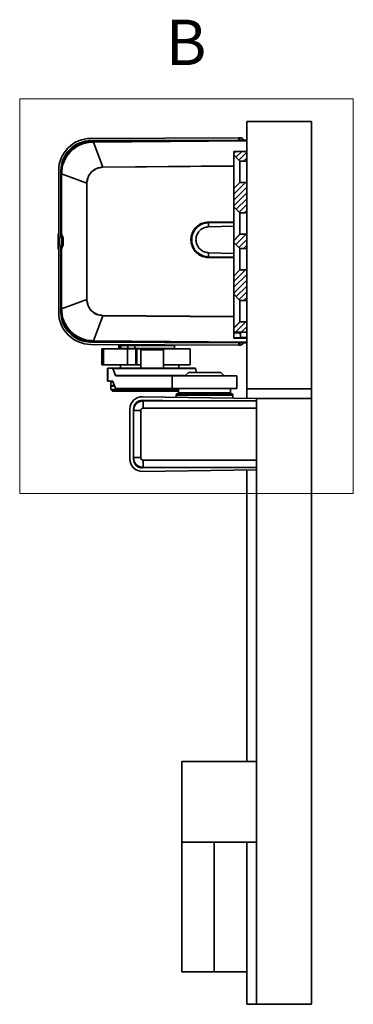
# Model space of a CAD drawing. Units: millimetres. Extents: x -177 to 571, y 0 to 293.
# Drawn here: x -177 to -152, y 75 to 151 of the extents above; entities that cross this region are included whole.
import ezdxf

# ---------------------------------------------------------------- set-up
doc = ezdxf.new("R2010")
doc.units = ezdxf.units.MM
doc.styles.add('SLDTEXTSTYLE0', font='TXT', dxfattribs={"width": 0.605})

msp = doc.modelspace()

# ---------------------------------------------------------------- hatches: boundary and pattern name
at = {"linetype": 'Continuous', "lineweight": 18}
h = msp.add_hatch(dxfattribs=at)
h.set_pattern_fill('ANSI31', scale=0.1, style=0)
h.paths.add_polyline_path([(-160.4673, 140.2121), (-159.9423, 140.2121), (-159.9423, 140.9621), (-160.9423, 140.9621), (-160.9423, 140.6871)], flags=0)
h = msp.add_hatch(dxfattribs=at)
h.set_pattern_fill('ANSI31', scale=0.1, style=0)
h.paths.add_polyline_path([(-159.9423, 138.5621), (-160.4673, 138.5621), (-160.9423, 138.0871), (-160.9423, 136.6871), (-160.4673, 136.2121), (-159.9423, 136.2121)], flags=0)
h = msp.add_hatch(dxfattribs=at)
h.set_pattern_fill('ANSI31', scale=0.1, style=0)
h.paths.add_polyline_path([(-159.9423, 134.5621), (-160.4673, 134.5621), (-160.9423, 134.0871), (-160.9423, 133.9371), (-160.4673, 133.4621), (-159.9423, 133.4621)], flags=0)
h = msp.add_hatch(dxfattribs=at)
h.set_pattern_fill('ANSI31', scale=0.1, style=0)
h.paths.add_polyline_path([(-159.9423, 131.8121), (-160.4673, 131.8121), (-160.9423, 131.3371), (-160.9423, 129.9371), (-160.4673, 129.4621), (-159.9423, 129.4621)], flags=0)
h = msp.add_hatch(dxfattribs=at)
h.set_pattern_fill('ANSI31', scale=0.1, style=0)
h.paths.add_polyline_path([(-159.9423, 127.0121), (-159.9423, 127.8121), (-160.4673, 127.8121), (-160.9423, 127.3371), (-160.9423, 127.0121)], flags=0)
h = msp.add_hatch(dxfattribs=at)
h.set_pattern_fill('ANSI31', style=0)
h.paths.add_polyline_path([(-160.9423, 126.5709), (-160.9423, 126.5533), (-160.4173, 126.5533), (-160.4173, 126.5663)], flags=0)
h = msp.add_hatch(dxfattribs=at)
h.set_pattern_fill('ANSI31', style=0)
h.paths.add_polyline_path([(-160.1774, 126.5748), (-160.19, 126.5533), (-160.1404, 126.5533)], flags=0)

# ---------------------------------------------------------------- linework, layer by layer
at = {"color": 7, "linetype": 'Continuous', "lineweight": 18}
for p, q in [((-177.4469, 145.0076), (-177.4469, 114.5537)), ((-177.4469, 145.0076), (-151.7219, 145.0076)), ((-151.7219, 145.0076), (-151.7219, 114.5537)), ((-177.4469, 114.5537), (-151.7219, 114.5537))]:
    msp.add_line(p, q, dxfattribs=at)
at = {"color": 7, "linetype": 'Continuous', "lineweight": 35}
for p, q in [((-159.9423, 140.9621), (-159.9423, 143.2621)), ((-159.9423, 143.2621), (-154.9423, 143.2621)), ((-154.9423, 122.6371), (-154.9423, 143.2621)), ((-171.9532, 141.9621), (-160.5533, 142.0116)), ((-160.5525, 141.8366), (-171.9524, 141.7871)), ((-160.4173, 141.833), (-171.7891, 141.7337)), ((-171.7891, 141.7337), (-171.789, 141.7156)), ((-171.789, 141.7156), (-171.7692, 141.7157)), ((-171.7692, 141.7157), (-159.9423, 141.8189)), ((-171.7692, 141.7157), (-171.7689, 141.6807)), ((-159.9423, 141.7839), (-171.7689, 141.6807)), ((-171.7689, 141.6807), (-171.031, 139.7476)), ((-160.5033, 142.0118), (-160.5533, 142.0116)), ((-160.5525, 141.8366), (-160.5533, 142.0116)), ((-160.5025, 141.8368), (-160.5525, 141.8366)), ((-160.5033, 142.0118), (-160.4332, 142.0121)), ((-160.5025, 141.8368), (-160.5033, 142.0118)), ((-160.4324, 141.8371), (-160.5025, 141.8368)), ((-159.9423, 141.8368), (-160.4173, 141.833)), ((-160.1995, 141.8347), (-160.2378, 141.9005)), ((-160.9423, 140.9621), (-160.9423, 139.8356)), ((-159.9423, 140.9621), (-160.9423, 140.9621)), ((-160.9423, 140.6871), (-160.4673, 140.2121)), ((-159.9423, 126.5533), (-159.9423, 140.9621)), ((-171.031, 139.7476), (-160.9423, 139.8356)), ((-171.0309, 139.7327), (-160.9423, 139.8207)), ((-160.9423, 139.8356), (-160.9423, 139.8207)), ((-160.9423, 135.5209), (-160.9423, 139.8207)), ((-160.4673, 140.2121), (-159.9423, 140.2121)), ((-160.4673, 140.2121), (-160.4673, 138.5621)), ((-174.4423, 134.3246), (-174.4423, 139.4621)), ((-174.2673, 139.4621), (-174.2673, 134.3246)), ((-174.2491, 139.2338), (-174.2673, 139.2338)), ((-174.2491, 139.214), (-174.2491, 139.2338)), ((-174.2491, 134.5826), (-174.2491, 139.214)), ((-174.2491, 139.214), (-174.2141, 139.214)), ((-174.2141, 139.214), (-174.214, 139.234)), ((-174.2141, 139.214), (-172.2746, 138.4931)), ((-174.2141, 134.5826), (-174.2141, 139.214)), ((-171.0309, 139.7327), (-171.031, 139.7476)), ((-172.2746, 138.4931), (-172.2746, 129.5312)), ((-172.2746, 138.4931), (-172.2597, 138.4931)), ((-172.2597, 129.5312), (-172.2597, 138.4931)), ((-160.4673, 138.5621), (-160.9423, 138.0871)), ((-159.9423, 138.5621), (-160.4673, 138.5621)), ((-160.9423, 136.6871), (-160.4673, 136.2121)), ((-160.4673, 136.2121), (-160.4673, 134.5621)), ((-160.4673, 136.2121), (-159.9423, 136.2121)), ((-160.9423, 135.5209), (-162.8862, 135.5051)), ((-162.8807, 135.4946), (-162.8862, 135.5051)), ((-162.8807, 135.4946), (-160.9423, 135.5115)), ((-162.8799, 135.4696), (-160.9423, 135.4865)), ((-160.9423, 135.4688), (-162.8797, 135.4519)), ((-162.8797, 135.1331), (-162.8797, 135.4519)), ((-160.9423, 135.5209), (-160.9423, 135.5115)), ((-160.9423, 135.4688), (-160.9423, 135.1838)), ((-174.4423, 134.6303), (-174.4923, 134.6014)), ((-174.4423, 134.6298), (-174.4923, 134.601)), ((-174.4923, 134.5718), (-174.4423, 134.6007)), ((-174.4923, 134.5717), (-174.4423, 134.6006)), ((-174.4923, 134.5718), (-174.4423, 134.6006)), ((-174.4923, 134.5719), (-174.4923, 134.5718)), ((-174.4923, 134.5718), (-174.4923, 134.5717)), ((-174.4923, 134.5718), (-174.4923, 134.5718)), ((-174.4923, 134.5717), (-174.4923, 133.884)), ((-174.2673, 134.5792), (-174.2491, 134.5826)), ((-174.2639, 134.5611), (-174.2457, 134.5645)), ((-174.2639, 134.5611), (-174.1457, 134.2568)), ((-174.2491, 134.5826), (-174.2141, 134.5826)), ((-174.2457, 134.5645), (-174.2491, 134.5826)), ((-174.1262, 134.2605), (-174.2457, 134.5645)), ((-174.0946, 134.2785), (-174.2141, 134.5826)), ((-162.8797, 135.1331), (-160.9423, 135.1838)), ((-160.9423, 133.0904), (-160.9423, 135.1838)), ((-160.4673, 134.5621), (-160.9423, 134.0871)), ((-159.9423, 134.5621), (-160.4673, 134.5621)), ((-174.4923, 133.9277), (-174.4923, 134.0073)), ((-174.4423, 133.8759), (-174.4923, 133.884)), ((-174.4923, 133.884), (-174.4923, 133.4505)), ((-174.4423, 134.3246), (-174.3673, 134.3246)), ((-174.4423, 134.3246), (-174.4423, 133.6996)), ((-174.3673, 133.6996), (-174.3673, 134.3246)), ((-174.2673, 134.3246), (-174.1923, 134.3246)), ((-174.1457, 133.7675), (-174.2639, 133.4632)), ((-174.2457, 133.4598), (-174.1262, 133.7638)), ((-174.2141, 133.4417), (-174.0946, 133.7457)), ((-174.1923, 134.3246), (-174.1923, 134.368)), ((-174.1923, 134.3246), (-174.1923, 133.6996)), ((-174.1457, 134.2568), (-174.1262, 134.2605)), ((-174.1457, 134.2568), (-174.1423, 134.2387)), ((-174.1423, 133.7855), (-174.1457, 133.7675)), ((-174.1262, 133.7638), (-174.1457, 133.7675)), ((-174.1227, 134.2424), (-174.1423, 134.2387)), ((-174.1423, 134.2387), (-174.1423, 133.7855)), ((-174.1423, 133.7855), (-174.1227, 133.7819)), ((-174.1228, 134.2433), (-174.1227, 134.2424)), ((-174.1227, 133.7819), (-174.1228, 133.781)), ((-174.1227, 134.2424), (-174.1227, 133.7819)), ((-174.1227, 134.2424), (-174.0877, 134.2424)), ((-174.1227, 133.7819), (-174.0877, 133.7819)), ((-174.0877, 134.2442), (-174.0946, 134.2785)), ((-174.0946, 133.7457), (-174.0877, 133.78)), ((-174.0877, 134.2424), (-174.0877, 134.2442)), ((-174.0877, 133.7819), (-174.0877, 134.2424)), ((-174.0877, 133.78), (-174.0877, 133.7819)), ((-160.9423, 133.9371), (-160.4673, 133.4621)), ((-174.4923, 133.4505), (-174.4423, 133.4216)), ((-174.4923, 133.4233), (-174.4423, 133.3944)), ((-174.4298, 133.3871), (-174.4923, 133.4232)), ((-174.4423, 128.5621), (-174.4423, 133.6996)), ((-174.3673, 133.6996), (-174.4423, 133.6996)), ((-174.1923, 133.6996), (-174.2673, 133.6996)), ((-174.2673, 133.6996), (-174.2673, 128.5621)), ((-174.2491, 133.4417), (-174.2673, 133.4451)), ((-174.2457, 133.4598), (-174.2639, 133.4632)), ((-174.2491, 133.4417), (-174.2457, 133.4598)), ((-174.2491, 128.8102), (-174.2491, 133.4417)), ((-174.2141, 133.4417), (-174.2491, 133.4417)), ((-174.2141, 128.8102), (-174.2141, 133.4417)), ((-174.1923, 133.6563), (-174.1923, 133.6996)), ((-174.1923, 133.6563), (-174.1923, 133.6475)), ((-160.9423, 133.0904), (-162.8863, 133.1413)), ((-162.8807, 132.8223), (-162.8863, 133.1413)), ((-160.9423, 132.8054), (-160.9423, 133.0904)), ((-160.4673, 133.4621), (-160.4673, 131.8121)), ((-160.4673, 133.4621), (-159.9423, 133.4621)), ((-162.8863, 132.7691), (-162.881, 132.7797)), ((-162.8863, 132.7691), (-160.9423, 132.7533)), ((-162.881, 132.7797), (-160.9423, 132.7627)), ((-160.9423, 132.8054), (-162.8807, 132.8223)), ((-162.8806, 132.8047), (-160.9423, 132.7877)), ((-160.9423, 132.7533), (-160.9423, 132.7627)), ((-160.9423, 128.2036), (-160.9423, 132.7533)), ((-160.4673, 131.8121), (-160.9423, 131.3371)), ((-159.9423, 131.8121), (-160.4673, 131.8121)), ((-160.9423, 129.9371), (-160.4673, 129.4621)), ((-172.2746, 129.5312), (-174.2141, 128.8102)), ((-172.2746, 129.5312), (-172.2597, 129.5312)), ((-160.4673, 129.4621), (-159.9423, 129.4621)), ((-160.4673, 129.4621), (-160.4673, 127.8121)), ((-174.2491, 128.7904), (-174.2673, 128.7904)), ((-174.2141, 128.8102), (-174.2491, 128.8102)), ((-174.2491, 128.7904), (-174.2491, 128.8102)), ((-174.214, 128.7903), (-174.2141, 128.8102)), ((-171.7689, 126.3436), (-171.031, 128.2767)), ((-171.0309, 128.2916), (-171.031, 128.2767)), ((-171.031, 128.2767), (-160.9423, 128.1886)), ((-160.9423, 128.2036), (-171.0309, 128.2916)), ((-160.9423, 128.2036), (-160.9423, 128.1886)), ((-160.9423, 126.5533), (-160.9423, 128.1886)), ((-160.4673, 127.8121), (-160.9423, 127.3371)), ((-159.9423, 127.8121), (-160.4673, 127.8121)), ((-159.9423, 127.0121), (-160.9423, 127.0121)), ((-160.5423, 126.9507), (-160.9423, 126.9542)), ((-160.5423, 126.9507), (-160.4173, 126.8235)), ((-160.4173, 126.9496), (-160.5423, 126.9507)), ((-160.4173, 126.8235), (-160.4173, 126.9496)), ((-171.9524, 126.2371), (-160.5525, 126.1876)), ((-171.789, 126.3087), (-171.7891, 126.2905)), ((-160.4173, 126.1913), (-171.7891, 126.2905)), ((-171.7692, 126.3085), (-171.789, 126.3087)), ((-171.7692, 126.3085), (-171.7689, 126.3436)), ((-159.9423, 126.2053), (-171.7692, 126.3085)), ((-159.9423, 126.2404), (-171.7689, 126.3436)), ((-169.7915, 126.2371), (-169.7915, 126.2278)), ((-169.7915, 126.2371), (-169.7758, 126.2371)), ((-169.7758, 126.2371), (-169.7758, 126.2277)), ((-169.7758, 126.2371), (-169.6484, 126.2371)), ((-169.6484, 126.2371), (-169.6484, 126.2271)), ((-169.6484, 126.2371), (-169.111, 126.2371)), ((-169.111, 126.2371), (-168.5559, 126.2371)), ((-169.078, 126.2669), (-169.078, 126.2496)), ((-169.0672, 126.2496), (-169.078, 126.2496)), ((-169.0672, 126.2668), (-169.0672, 126.2496)), ((-169.0282, 126.2664), (-169.0282, 126.2496)), ((-168.9922, 126.2496), (-169.0282, 126.2496)), ((-168.9922, 126.2661), (-168.9922, 126.2496)), ((-168.9125, 126.2654), (-168.9125, 126.2496)), ((-168.8528, 126.2496), (-168.9125, 126.2496)), ((-168.8528, 126.2649), (-168.8528, 126.2496)), ((-168.7356, 126.2639), (-168.7356, 126.2496)), ((-168.6546, 126.2496), (-168.7356, 126.2496)), ((-168.6546, 126.2632), (-168.6546, 126.2496)), ((-168.6546, 126.2496), (-168.5325, 126.2496)), ((-168.5559, 126.2371), (-165.6717, 126.2371)), ((-168.5048, 126.2618), (-168.5048, 126.2496)), ((-168.4057, 126.2496), (-168.5048, 126.2496)), ((-168.4057, 126.261), (-168.4057, 126.2496)), ((-168.4057, 126.2496), (-168.293, 126.2496)), ((-168.2294, 126.2594), (-168.2294, 126.2496)), ((-168.1164, 126.2496), (-168.2294, 126.2496)), ((-168.1164, 126.2585), (-168.1164, 126.2496)), ((-168.1164, 126.2496), (-168.0176, 126.2496)), ((-167.94, 126.2496), (-167.9207, 126.2496)), ((-167.9207, 126.2568), (-167.9207, 126.2496)), ((-167.7985, 126.2496), (-167.9207, 126.2496)), ((-167.7985, 126.2557), (-167.7985, 126.2496)), ((-167.7985, 126.2496), (-167.7176, 126.2496)), ((-167.6356, 126.2496), (-167.5915, 126.2496)), ((-167.5915, 126.2539), (-167.5915, 126.2496)), ((-167.4649, 126.2496), (-167.5915, 126.2496)), ((-167.4649, 126.2528), (-167.4649, 126.2496)), ((-167.4649, 126.2496), (-167.4054, 126.2496)), ((-167.3222, 126.2496), (-167.2551, 126.2496)), ((-167.2551, 126.2509), (-167.2551, 126.2496)), ((-167.1294, 126.2496), (-167.2551, 126.2496)), ((-167.1294, 126.2498), (-167.1294, 126.2496)), ((-167.1294, 126.2496), (-167.1041, 126.2496)), ((-166.7918, 126.2469), (-166.7918, 126.2371)), ((-165.9004, 126.2371), (-165.898, 126.2391)), ((-165.5029, 126.2091), (-165.5029, 126.2357)), ((-160.9423, 126.5709), (-160.4173, 126.5663)), ((-159.9423, 126.5533), (-160.9423, 126.5533)), ((-160.5525, 126.1876), (-160.5533, 126.0126)), ((-160.5525, 126.1876), (-160.5025, 126.1874)), ((-160.5025, 126.1874), (-160.5033, 126.0124)), ((-160.5025, 126.1874), (-160.4324, 126.1871)), ((-160.4173, 126.5663), (-160.4173, 126.8235)), ((-160.4173, 126.5663), (-160.4173, 126.5533)), ((-160.4173, 126.5663), (-160.1836, 126.5642)), ((-160.4173, 126.1913), (-159.9423, 126.1874)), ((-160.2378, 126.1238), (-160.1995, 126.1895)), ((-160.1774, 126.5748), (-160.19, 126.5533)), ((-160.1774, 126.5748), (-160.1404, 126.5533)), ((-160.1589, 126.564), (-159.9423, 126.5621)), ((-159.9423, 122.6371), (-159.9423, 126.5533)), ((-171.9532, 126.0621), (-160.5533, 126.0126)), ((-171.1252, 125.7246), (-171.1252, 124.4746)), ((-170.9817, 125.7246), (-171.1252, 125.7246)), ((-170.9817, 124.4746), (-170.9817, 125.7246)), ((-169.137, 125.7246), (-170.9817, 125.7246)), ((-169.7915, 126.0528), (-169.7915, 125.9871)), ((-169.7915, 125.9871), (-169.7758, 125.9871)), ((-169.7915, 125.9871), (-169.7915, 125.7371)), ((-169.7915, 125.7371), (-169.7758, 125.7371)), ((-169.7758, 126.0527), (-169.7758, 125.9871)), ((-169.7758, 125.9871), (-169.6484, 125.9871)), ((-169.7758, 125.9871), (-169.7758, 125.7371)), ((-169.7758, 125.7371), (-169.6484, 125.7371)), ((-169.6484, 126.0521), (-169.6484, 125.9871)), ((-169.6484, 125.9871), (-169.111, 125.9871)), ((-169.6484, 125.9871), (-169.6484, 125.7371)), ((-169.6484, 125.7371), (-169.111, 125.7371)), ((-169.137, 124.4746), (-169.137, 125.7246)), ((-168.4794, 125.7246), (-169.137, 125.7246)), ((-169.111, 125.9871), (-168.5559, 125.9871)), ((-169.111, 125.9871), (-169.111, 125.7371)), ((-169.111, 125.7371), (-168.5559, 125.7371)), ((-168.9342, 125.7371), (-168.9372, 125.7347)), ((-168.5559, 125.9871), (-165.5029, 125.9871)), ((-168.5559, 125.9871), (-168.5559, 125.7371)), ((-168.5559, 125.7371), (-165.5029, 125.7371)), ((-168.4794, 124.4746), (-168.4794, 125.7246)), ((-168.4124, 125.7246), (-168.4794, 125.7246)), ((-168.4124, 124.4746), (-168.4124, 125.7246)), ((-168.0176, 125.7246), (-168.4124, 125.7246)), ((-168.0232, 125.7246), (-168.0982, 125.6496)), ((-168.0982, 125.6496), (-168.0982, 124.2246)), ((-168.0982, 125.6496), (-166.3482, 125.6496)), ((-168.0232, 125.7246), (-166.4232, 125.7246)), ((-166.7918, 125.7371), (-166.7918, 125.7246)), ((-164.2923, 125.7246), (-166.4627, 125.7246)), ((-166.3482, 125.6496), (-166.4232, 125.7246)), ((-166.3482, 124.2246), (-166.3482, 125.6496)), ((-165.5029, 125.9871), (-165.5029, 126.0341)), ((-165.5029, 125.7371), (-165.5029, 125.9871)), ((-164.2923, 124.4746), (-164.2923, 125.7246)), ((-160.5533, 126.0126), (-160.5033, 126.0124)), ((-160.5033, 126.0124), (-160.4332, 126.0121)), ((-170.9817, 124.4746), (-171.1252, 124.4746)), ((-169.137, 124.4746), (-170.9817, 124.4746)), ((-170.6673, 124.2246), (-170.6673, 123.2246)), ((-170.6673, 124.2246), (-170.6626, 124.2246)), ((-170.6626, 124.2246), (-170.6626, 123.2246)), ((-170.6626, 124.2246), (-170.2854, 124.2246)), ((-170.2854, 124.2246), (-163.906, 124.2246)), ((-170.053, 123.6722), (-170.2602, 124.1931)), ((-163.8884, 124.1931), (-170.2602, 124.1931)), ((-169.6673, 124.4746), (-169.6673, 124.2246)), ((-168.4794, 124.4746), (-169.137, 124.4746)), ((-168.4124, 124.4746), (-168.4794, 124.4746)), ((-168.0982, 124.4746), (-168.4124, 124.4746)), ((-164.2923, 124.4746), (-166.3482, 124.4746)), ((-165.1673, 124.2246), (-165.1673, 124.4746)), ((-164.4423, 123.8996), (-164.6923, 123.6496)), ((-163.1923, 123.8996), (-164.4423, 123.8996)), ((-163.8884, 124.1931), (-163.8069, 123.8996)), ((-161.9423, 123.8996), (-163.1923, 123.8996)), ((-161.6923, 123.6496), (-161.9423, 123.8996)), ((-170.6673, 123.2246), (-170.6626, 123.2246)), ((-170.6626, 123.2246), (-170.2854, 123.2246)), ((-170.4173, 123.1621), (-170.4173, 122.8871)), ((-170.3673, 123.2121), (-170.272, 123.2121)), ((-170.2674, 123.2021), (-170.0602, 122.6812)), ((-165.6887, 123.6496), (-170.035, 123.6496)), ((-165.6887, 123.6496), (-165.6887, 122.6496)), ((-160.6923, 123.6496), (-165.6887, 123.6496)), ((-160.6923, 122.6496), (-160.6923, 123.6496)), ((-170.4173, 122.8371), (-170.4173, 122.5746)), ((-170.4173, 122.8371), (-170.1222, 122.8371)), ((-170.4173, 122.5746), (-170.2923, 122.4496)), ((-170.4173, 122.5746), (-167.2803, 122.5746)), ((-170.2923, 122.4496), (-167.286, 122.4496)), ((-170.035, 122.6496), (-165.6887, 122.6496)), ((-167.286, 122.4496), (-165.1923, 122.4496)), ((-167.2803, 122.5746), (-165.1923, 122.5746)), ((-165.6887, 122.6496), (-160.6923, 122.6496)), ((-165.1923, 122.6496), (-165.1923, 122.3246)), ((-161.1923, 122.3246), (-161.1923, 122.6496)), ((-159.9423, 122.6371), (-154.9423, 122.6371)), ((-159.9423, 121.9023), (-159.9423, 122.6371)), ((-154.9423, 121.8871), (-154.9423, 122.6371)), ((-167.9823, 121.7469), (-164.805, 121.6996)), ((-159.1923, 121.8911), (-167.9782, 122.0219)), ((-167.9173, 121.1496), (-167.9173, 121.6996)), ((-167.9173, 121.6996), (-159.1923, 121.6996)), ((-165.3798, 122.1496), (-165.3798, 121.9832)), ((-165.3798, 121.7082), (-165.3798, 121.6996)), ((-165.2548, 122.2746), (-161.1298, 122.2746)), ((-163.1923, 122.3246), (-165.1923, 122.3246)), ((-164.4548, 122.3246), (-164.4548, 122.2746)), ((-161.1923, 122.3246), (-163.1923, 122.3246)), ((-161.9298, 122.2746), (-161.9298, 122.3246)), ((-161.0048, 121.9181), (-161.0048, 122.1496)), ((-159.1923, 121.8871), (-159.1923, 121.8911)), ((-159.1923, 121.8871), (-159.1923, 75.1371)), ((-159.1923, 121.8871), (-154.9423, 121.8871)), ((-154.9423, 121.8871), (-154.9423, 75.1371)), ((-168.9423, 121.072), (-168.9423, 117.2023)), ((-168.6673, 117.2023), (-168.6673, 121.072)), ((-168.1173, 120.9496), (-168.6673, 120.9496)), ((-168.6673, 117.3246), (-168.6673, 120.9496)), ((-168.1173, 120.9496), (-168.1173, 117.3246)), ((-159.1923, 121.1496), (-167.9173, 121.1496)), ((-168.1173, 117.3246), (-168.6673, 117.3246)), ((-167.9173, 117.1246), (-167.9173, 116.5746)), ((-167.9173, 117.1246), (-159.1923, 117.1246)), ((-164.805, 116.5746), (-167.9823, 116.5273)), ((-167.9782, 116.2524), (-159.1923, 116.3832)), ((-159.1923, 116.5746), (-167.9173, 116.5746)), ((-159.9423, 93.8871), (-159.9423, 116.372)), ((-164.9423, 93.8871), (-164.9423, 87.6371)), ((-164.9423, 93.8871), (-159.1923, 93.8871)), ((-164.9423, 87.6371), (-164.9423, 77.6371)), ((-164.9423, 87.6371), (-159.1923, 87.6371)), ((-162.4423, 87.6371), (-162.4423, 77.6371)), ((-159.9423, 75.1371), (-159.9423, 87.6371)), ((-162.4423, 77.6371), (-164.9423, 77.6371)), ((-159.9423, 77.6371), (-162.4423, 77.6371)), ((-159.9423, 75.1371), (-159.1923, 75.1371)), ((-159.1923, 75.1371), (-154.9423, 75.1371))]:
    msp.add_line(p, q, dxfattribs=at)
at = {"color": 8, "linetype": 'Continuous', "lineweight": 35}
for p, q in [((-169.111, 126.2371), (-169.111, 126.2248)), ((-168.9099, 126.2416), (-168.9099, 126.2371)), ((-168.8271, 126.2475), (-168.8271, 126.2371)), ((-168.6865, 126.2496), (-168.6865, 126.2371)), ((-168.5559, 126.2371), (-168.5559, 126.2224)), ((-168.494, 126.2496), (-168.494, 126.2371)), ((-168.2574, 126.2597), (-168.2574, 126.2371)), ((-167.9864, 126.2573), (-167.9864, 126.2371)), ((-167.9461, 126.257), (-167.9461, 126.2371)), ((-167.6922, 126.2548), (-167.6922, 126.2371)), ((-167.6495, 126.2544), (-167.6495, 126.2371)), ((-167.3866, 126.2521), (-167.3866, 126.2371)), ((-167.3434, 126.2517), (-167.3434, 126.2371)), ((-167.0824, 126.2494), (-167.0824, 126.2371)), ((-167.0403, 126.2491), (-167.0403, 126.2371)), ((-166.7526, 126.2466), (-166.7526, 126.2371)), ((-166.4922, 126.2443), (-166.4922, 126.2371)), ((-166.2696, 126.2423), (-166.2696, 126.2371)), ((-166.094, 126.2408), (-166.094, 126.2371)), ((-165.9726, 126.2398), (-165.9726, 126.2371)), ((-165.9104, 126.2392), (-165.9104, 126.2371)), ((-160.4173, 126.6014), (-159.9423, 126.5972)), ((-169.111, 126.0498), (-169.111, 125.9871)), ((-168.9099, 125.7371), (-168.9099, 125.7322)), ((-168.8271, 125.7371), (-168.8271, 125.7269)), ((-168.6865, 125.7371), (-168.6865, 125.7246)), ((-168.5559, 126.0474), (-168.5559, 125.9871)), ((-168.494, 125.7371), (-168.494, 125.7246)), ((-168.2574, 125.7371), (-168.2574, 125.7246)), ((-167.9864, 125.7371), (-167.9864, 125.7246)), ((-167.9461, 125.7371), (-167.9461, 125.7246)), ((-167.6922, 125.7371), (-167.6922, 125.7246)), ((-167.6495, 125.7371), (-167.6495, 125.7246)), ((-167.3866, 125.7371), (-167.3866, 125.7246)), ((-167.3434, 125.7371), (-167.3434, 125.7246)), ((-167.0824, 125.7371), (-167.0824, 125.7246)), ((-167.0403, 125.7371), (-167.0403, 125.7246)), ((-166.7526, 125.7371), (-166.7526, 125.7246)), ((-166.4922, 125.7371), (-166.4922, 125.7246)), ((-166.2696, 125.7371), (-166.2696, 125.7246)), ((-166.094, 125.7371), (-166.094, 125.7246)), ((-165.9726, 125.7371), (-165.9726, 125.7281)), ((-170.2515, 123.1621), (-170.4173, 123.1621)), ((-170.053, 123.6722), (-164.6698, 123.6722)), ((-170.4173, 122.8871), (-170.1421, 122.8871)), ((-161.0048, 122.1496), (-165.3798, 122.1496))]:
    msp.add_line(p, q, dxfattribs=at)
at = {"color": 7, "linetype": 'Continuous', "lineweight": 35}
for centre, radius, start, end in [((-171.9423, 139.4621), 2.5, 90.248796, 180), ((-171.9423, 139.4621), 2.325, 90.248796, 180), ((-171.7673, 139.2338), 2.5, 90.5, 180), ((-168.4633, 141.7156), 3.3257, 180.000803, 180.605471), ((-160.4322, 141.7871), 0.225, 30.248796, 90.248796), ((-160.4322, 141.7871), 0.05, 66.614726, 90.248796), ((-174.2202, 135.9083), 3.3257, 89.894529, 90.499197), ((-162.8689, 134.1371), 1.3575, 90.500599, 269.486518), ((-163.2684, 135.4688), 0.3886, 0.12175, 3.808181), ((-163.9528, 135.4498), 1.0731, 0.113789, 1.057557), ((-174.0705, 134.1997), 0.0824, 106.960583, 132.536648), ((-174.0705, 133.8245), 0.0824, 227.463352, 253.039417), ((-174.067, 132.8029), 1.4415, 90.824797, 92.218379), ((-174.067, 135.2213), 1.4415, 267.781621, 269.175203), ((-163.2687, 132.7987), 0.3881, 357.189613, 0.879318), ((-163.954, 132.8057), 1.0734, 359.942353, 0.886018), ((-171.9423, 128.5621), 2.5, 180, 269.751204), ((-171.7673, 128.7904), 2.5, 180, 269.5), ((-171.9423, 128.5621), 2.325, 180, 269.751204), ((-174.2202, 132.116), 3.3257, 269.500803, 270.105471), ((-168.4633, 126.3086), 3.3257, 179.394529, 179.999197), ((-160.4322, 126.2371), 0.05, 269.751204, 293.385274), ((-165.8673, 125.7746), 0.05, 228.590378, 252.147848), ((-160.4322, 126.2371), 0.225, 269.751204, 329.751204), ((-170.3673, 123.1621), 0.05, 90, 180), ((-170.3673, 122.8871), 0.05, 180, 270), ((-167.9923, 121.072), 0.95, 89.147064, 180), ((-167.9923, 121.072), 0.675, 89.147064, 180), ((-167.9173, 120.9496), 0.75, 90, 180), ((-165.2548, 122.1496), 0.125, 90, 180), ((-161.1298, 122.1496), 0.125, 0, 90), ((-167.9173, 120.9496), 0.2, 90, 180), ((-167.9923, 117.2023), 0.95, 180, 270.852936), ((-167.9173, 117.3246), 0.75, 180, 270), ((-167.9923, 117.2023), 0.675, 180, 270.852936), ((-167.9173, 117.3246), 0.2, 180, 270)]:
    msp.add_arc(centre, radius, start, end, dxfattribs=at)
for centre, major_axis, ratio, start_param, end_param in [((-170.2854, 120.7246), (0, 3.5), 0.0537756, 6.148795, 6.2831853), ((-163.906, 120.7246), (0, 3.5), 0.0375758, 6.148795, 6.2831853), ((-170.2854, 120.7246), (0, 2.5), 0.0537756, 6.148795, 6.2831853), ((-170.035, 126.1496), (0, 2.5), 0.0537756, 3.0072023, 3.1415927), ((-170.035, 126.1496), (0, 3.5), 0.0537756, 3.0072023, 3.1415927)]:
    msp.add_ellipse(centre, major_axis=major_axis, ratio=ratio, start_param=start_param, end_param=end_param, dxfattribs=at)
for points, knots in [([(-174.2491, 139.2338), (-174.24, 139.3954), (-174.2218, 139.7184), (-174.0758, 140.1846), (-173.8489, 140.6147), (-173.5411, 140.9922), (-173.1663, 141.3033), (-172.7382, 141.534), (-172.2733, 141.684), (-171.9504, 141.705), (-171.789, 141.7156)], [0, 0, 0, 0, 0.1249983, 0.2499981, 0.3749988, 0.5, 0.6250012, 0.7500019, 0.8750017, 1, 1, 1, 1]), ([(-171.7888, 141.6805), (-171.9477, 141.6698), (-172.2658, 141.6485), (-172.7232, 141.5004), (-173.1448, 141.2731), (-173.5135, 140.9672), (-173.817, 140.5958), (-174.041, 140.1728), (-174.186, 139.713), (-174.2047, 139.3939), (-174.214, 139.234)], [0, 0, 0, 0, 0.12486344, 0.2500351, 0.37454767, 0.49977385, 0.62432976, 0.74940079, 0.87436958, 1, 1, 1, 1]), ([(-171.7689, 141.6807), (-171.7722, 141.6807), (-171.7788, 141.6806), (-171.7855, 141.6805), (-171.7888, 141.6805)], [0, 0, 0, 0, 0.49957924, 1, 1, 1, 1]), ([(-171.031, 139.7476), (-171.1945, 139.7269), (-171.521, 139.6855), (-171.9308, 139.3944), (-172.2172, 138.9822), (-172.2555, 138.6562), (-172.2746, 138.4931)], [0, 0, 0, 0, 0.2506624, 0.500608, 0.7501882, 1, 1, 1, 1]), ([(-172.2597, 138.4931), (-172.2413, 138.6544), (-172.2045, 138.9771), (-171.9213, 139.3851), (-171.5157, 139.6729), (-171.1926, 139.7127), (-171.0309, 139.7327)], [0, 0, 0, 0, 0.2497176, 0.4993918, 0.7494319, 1, 1, 1, 1]), ([(-162.8862, 135.5051), (-163.0399, 135.4888), (-163.3474, 135.456), (-163.7551, 135.2168), (-164.0636, 134.867), (-164.2381, 134.4319), (-164.2588, 133.9644), (-164.1237, 133.5162), (-163.8477, 133.1378), (-163.4625, 132.8733), (-163.1205, 132.7775), (-162.9269, 132.7706), (-162.8863, 132.7691)], [0, 0, 0, 0, 0.1079558, 0.2159109, 0.323856, 0.4317854, 0.5397003, 0.6476083, 0.7555199, 0.8634442, 0.9713846, 1, 1, 1, 1]), ([(-162.8797, 135.4519), (-163.0037, 135.4406), (-163.2842, 135.4149), (-163.6228, 135.2352), (-163.8765, 134.9977), (-164.0443, 134.752), (-164.1569, 134.4587), (-164.1968, 134.1377), (-164.1571, 133.8166), (-164.0447, 133.5232), (-163.8772, 133.2774), (-163.6237, 133.0397), (-163.2853, 132.8596), (-163.0048, 132.8338), (-162.8807, 132.8223)], [0, 0, 0, 0, 0.0907061, 0.205142, 0.2719729, 0.3443727, 0.4210268, 0.4999999, 0.578973, 0.6556272, 0.7280269, 0.7948579, 0.9092939, 1, 1, 1, 1]), ([(-160.9423, 135.5115), (-160.9423, 135.5111), (-160.9423, 135.5104), (-160.9423, 135.5058), (-160.9423, 135.4993), (-160.9423, 135.4924), (-160.9423, 135.4881), (-160.9423, 135.4865)], [0, 0, 0, 0, 0.2196252, 0.4392503, 0.6588762, 0.8784755, 1, 1, 1, 1]), ([(-160.9423, 135.4865), (-160.9423, 135.4848), (-160.9423, 135.4803), (-160.9423, 135.4741), (-160.9423, 135.4704), (-160.9423, 135.4688)], [0, 0, 0, 0, 0.2588259, 0.6876494, 1, 1, 1, 1]), ([(-162.8863, 133.1413), (-162.998, 133.1557), (-163.2214, 133.1843), (-163.5146, 133.3648), (-163.7337, 133.6244), (-163.8539, 133.9439), (-163.8617, 134.2846), (-163.7563, 134.6087), (-163.5495, 134.8798), (-163.2649, 135.0666), (-163.0263, 135.1273), (-162.8973, 135.1324), (-162.8797, 135.1331)], [0, 0, 0, 0, 0.1092425, 0.2184857, 0.3277097, 0.4369016, 0.5460649, 0.6552154, 0.7643747, 0.8735604, 0.9827786, 1, 1, 1, 1]), ([(-174.1262, 134.2605), (-174.1252, 134.2577), (-174.1233, 134.2522), (-174.1229, 134.2462), (-174.1228, 134.2433)], [0, 0, 0, 0, 0.5062357, 1, 1, 1, 1]), ([(-174.1228, 133.781), (-174.1229, 133.778), (-174.1233, 133.7721), (-174.1252, 133.7666), (-174.1262, 133.7638)], [0, 0, 0, 0, 0.4937643, 1, 1, 1, 1]), ([(-160.9423, 132.7877), (-160.9423, 132.7894), (-160.9423, 132.7939), (-160.9423, 132.8002), (-160.9423, 132.8039), (-160.9423, 132.8054)], [0, 0, 0, 0, 0.2588244, 0.6876455, 1, 1, 1, 1]), ([(-160.9423, 132.7627), (-160.9423, 132.7631), (-160.9423, 132.7639), (-160.9423, 132.7684), (-160.9423, 132.775), (-160.9423, 132.7818), (-160.9423, 132.7862), (-160.9423, 132.7877)], [0, 0, 0, 0, 0.219609, 0.4392386, 0.6588691, 0.878473, 1, 1, 1, 1]), ([(-171.031, 128.2767), (-171.1939, 128.2972), (-171.5196, 128.3383), (-171.9293, 128.6284), (-172.2169, 129.0406), (-172.2553, 129.3675), (-172.2746, 129.5312)], [0, 0, 0, 0, 0.24981182, 0.49939196, 0.74933764, 1, 1, 1, 1]), ([(-171.0309, 128.2916), (-171.192, 128.3114), (-171.5143, 128.351), (-171.9199, 128.6377), (-172.2041, 129.0458), (-172.2411, 129.3693), (-172.2597, 129.5312)], [0, 0, 0, 0, 0.2497176, 0.4993918, 0.7494319, 1, 1, 1, 1]), ([(-171.789, 126.3087), (-171.9504, 126.3192), (-172.2733, 126.3403), (-172.7382, 126.4903), (-173.1663, 126.7209), (-173.5411, 127.0321), (-173.8489, 127.4095), (-174.0758, 127.8396), (-174.2218, 128.3058), (-174.24, 128.6289), (-174.2491, 128.7904)], [0, 0, 0, 0, 0.1249983, 0.2499981, 0.3749988, 0.5, 0.6250012, 0.7500019, 0.8750017, 1, 1, 1, 1]), ([(-171.7888, 126.3438), (-171.9486, 126.3546), (-172.2675, 126.376), (-172.7261, 126.525), (-173.1471, 126.7527), (-173.5159, 127.0595), (-173.8185, 127.4308), (-174.0422, 127.8544), (-174.1862, 128.313), (-174.2048, 128.6313), (-174.214, 128.7903)], [0, 0, 0, 0, 0.1256304, 0.2505992, 0.3756702, 0.5002262, 0.6254523, 0.7499649, 0.8751366, 1, 1, 1, 1]), ([(-171.7888, 126.3438), (-171.7855, 126.3437), (-171.7788, 126.3437), (-171.7722, 126.3436), (-171.7689, 126.3436)], [0, 0, 0, 0, 0.5004208, 1, 1, 1, 1]), ([(-168.5325, 126.2496), (-168.5322, 126.2496), (-168.5251, 126.2496), (-168.511, 126.2473), (-168.4996, 126.2393), (-168.494, 126.2353)], [0, 0, 0, 0, 0.0182465, 0.5137414, 1, 1, 1, 1]), ([(-168.4631, 126.2353), (-168.4645, 126.2391), (-168.4672, 126.2467), (-168.4709, 126.2495), (-168.4728, 126.2496), (-168.4731, 126.2496)], [0, 0, 0, 0, 0.4595155, 0.9192997, 1, 1, 1, 1]), ([(-168.293, 126.2496), (-168.2927, 126.2496), (-168.2862, 126.2496), (-168.2731, 126.2473), (-168.2626, 126.2393), (-168.2574, 126.2353)], [0, 0, 0, 0, 0.0182465, 0.5137414, 1, 1, 1, 1]), ([(-168.2211, 126.2353), (-168.2213, 126.2391), (-168.2219, 126.2467), (-168.2226, 126.2495), (-168.223, 126.2496), (-168.223, 126.2496)], [0, 0, 0, 0, 0.45960106, 0.91939458, 1, 1, 1, 1]), ([(-168.0176, 126.2496), (-168.0174, 126.2496), (-168.0116, 126.2496), (-168.0002, 126.2473), (-167.991, 126.2393), (-167.9864, 126.2353)], [0, 0, 0, 0, 0.0182465, 0.5137414, 1, 1, 1, 1]), ([(-167.9461, 126.2353), (-167.9453, 126.2391), (-167.9436, 126.2467), (-167.9414, 126.2495), (-167.9402, 126.2496), (-167.94, 126.2496)], [0, 0, 0, 0, 0.4596127, 0.9194075, 1, 1, 1, 1]), ([(-167.7176, 126.2496), (-167.7175, 126.2496), (-167.7128, 126.2496), (-167.7034, 126.2473), (-167.6959, 126.2393), (-167.6922, 126.2353)], [0, 0, 0, 0, 0.0182465, 0.5137414, 1, 1, 1, 1]), ([(-167.6495, 126.2353), (-167.6476, 126.2391), (-167.6437, 126.2467), (-167.6387, 126.2495), (-167.636, 126.2496), (-167.6356, 126.2496)], [0, 0, 0, 0, 0.4595531, 0.9193413, 1, 1, 1, 1]), ([(-167.4054, 126.2496), (-167.4022, 126.2491), (-167.3954, 126.248), (-167.3897, 126.2397), (-167.3866, 126.2353)], [0, 0, 0, 0, 0.4637568, 1, 1, 1, 1]), ([(-167.3418, 126.2371), (-167.3394, 126.2402), (-167.334, 126.247), (-167.3269, 126.2495), (-167.3228, 126.2496), (-167.3222, 126.2496)], [0, 0, 0, 0, 0.4113202, 0.9119917, 1, 1, 1, 1]), ([(-167.0936, 126.2496), (-167.0925, 126.2494), (-167.0893, 126.2487), (-167.0853, 126.2434), (-167.083, 126.2372), (-167.0824, 126.2353)], [0, 0, 0, 0, 0.2895797, 0.7901568, 1, 1, 1, 1]), ([(-168.494, 125.7389), (-168.4993, 125.7351), (-168.5099, 125.7276), (-168.5239, 125.7248), (-168.5314, 125.7246), (-168.5325, 125.7246)], [0, 0, 0, 0, 0.459587, 0.919379, 1, 1, 1, 1]), ([(-168.4731, 125.7246), (-168.473, 125.7246), (-168.4712, 125.7247), (-168.4675, 125.7269), (-168.4646, 125.735), (-168.4631, 125.7389)], [0, 0, 0, 0, 0.0182465, 0.5137414, 1, 1, 1, 1])]:
    msp.add_open_spline(points, degree=3, knots=knots, dxfattribs=at)
for points in [[(-174.2457, 134.5645), (-174.2453, 134.5653), (-174.2445, 134.5669), (-174.2377, 134.5712), (-174.2275, 134.5766), (-174.2185, 134.5806), (-174.2141, 134.5826)], [(-174.2141, 133.4417), (-174.2185, 133.4437), (-174.2275, 133.4477), (-174.2377, 133.453), (-174.2445, 133.4574), (-174.2453, 133.459), (-174.2457, 133.4598)]]:
    msp.add_open_spline(points, degree=3, dxfattribs=at)

# ---------------------------------------------------------------- texts
at = {"color": 7, "linetype": 'Continuous', "lineweight": 18, "insert": (-166.1828, 151.1211), "char_height": 3.5, "attachment_point": 1, "style": 'SLDTEXTSTYLE0'}
msp.add_mtext('B', dxfattribs=at)

doc.saveas('drawing.dxf')
